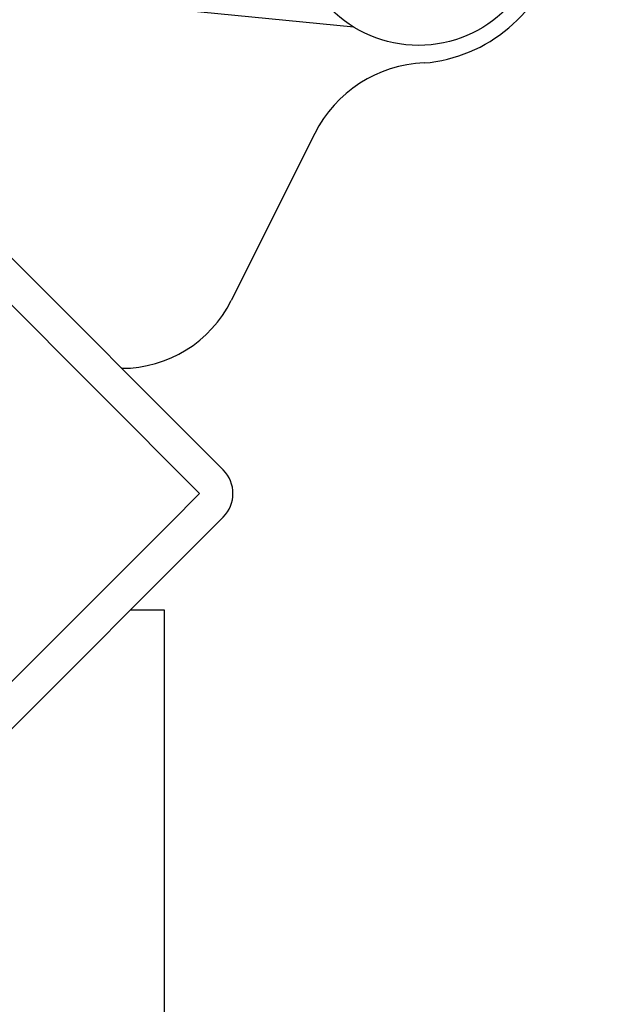
# Model space of a CAD drawing. Units: millimetres. Extents: x 7708 to 28678, y 1586 to 15648.
# Drawn here: x 15268 to 15321, y 2457 to 2546 of the extents above; entities that cross this region are included whole.
import ezdxf

# ---------------------------------------------------------------- set-up
doc = ezdxf.new("R2010")
doc.units = ezdxf.units.MM
doc.header["$PDSIZE"] = -1
doc.layers.add('ZOEFTIG ZINEARE', color=7, linetype='Continuous')
doc.styles.get("Standard").update_dxf_attribs({"font": 'arial.ttf'})
doc.dimstyles.new('ZOEFTIG DIM STYLE', dxfattribs={"dimtxt": 70, "dimasz": 80, "dimexe": 1.25, "dimexo": 150, "dimgap": 10, "dimtad": 0, "dimtih": 1, "dimtoh": 1, "dimdec": 0, "dimdsep": 46, "dimtxsty": 'Standard', "dimcen": 2.5, "dimadec": 0, "dimazin": 0, "dimtfac": 1, "dimtmove": 0, "dimatfit": 3, "dimfxl": 1, "dimarcsym": 0})

# ---------------------------------------------------------------- blocks, each defined once
blk = doc.blocks.new('BENCH ARMS SIDE')
at = {"layer": 'ZOEFTIG ZINEARE', "lineweight": -3}
for p, q in [((-470.577, -241.629), (-582.564, -230.613)), ((-520.488, -243.163), (-482.304, -281.347)), ((-522.61, -245.284), (-484.426, -283.468)), ((-474.084, -251.172), (-481.575, -266.153)), ((-491.414, -272.234), (-491.417, -272.234)), ((-484.426, -283.468), (-487.077, -286.119)), ((-521.635, -320.676), (-487.077, -286.119)), ((-482.304, -285.589), (-520.488, -323.773)), ((-490.61, -293.894), (-487.61, -293.894)), ((-487.61, -293.894), (-487.61, -575.894))]:
    blk.add_line(p, q, dxfattribs=at)
blk.add_circle((-464.775, -232.152), 11.113, dxfattribs=at)
for centre, radius, start, end in [((-465.396, -231.369), 13.52, 274.74477, 345.5102), ((-463.828, -256.3), 11.467, 92.24628, 153.43495), ((-491.414, -261.234), 11, 270, 333.43495), ((-484.426, -283.468), 3, 315, 45)]:
    blk.add_arc(centre, radius, start, end, dxfattribs=at)
blk = doc.blocks.new('*D122')
at = {"layer": 'Defpoints', "color": 0}
for p in [(15243.141, 2786.466), (15270.757, 2192.206), (15775.407, 2192.206)]:
    blk.add_point(p, dxfattribs=at)
at = {"layer": 'ZOEFTIG ZINEARE', "color": 0, "lineweight": -2}
for p, q in [((15393.141, 2786.466), (15776.657, 2786.466)), ((15775.407, 2706.466), (15775.407, 2610.762)), ((15775.407, 2272.206), (15775.407, 2384.146)), ((15420.757, 2192.206), (15776.657, 2192.206))]:
    blk.add_line(p, q, dxfattribs=at)
at = {"layer": 'ZOEFTIG ZINEARE', "color": 0}
for points in [[(15788.74, 2706.466), (15762.073, 2706.466), (15775.407, 2786.466)], [(15762.073, 2272.206), (15788.74, 2272.206), (15775.407, 2192.206)]]:
    blk.add_solid(points, dxfattribs=at)
at = {"layer": 'ZOEFTIG ZINEARE', "color": 0, "insert": (15775.407, 2497.454), "char_height": 70, "attachment_point": 5}
blk.add_mtext('594mm\\P [23.40"]', dxfattribs=at)

msp = doc.modelspace()

# ---------------------------------------------------------------- block references
at = {"layer": 'ZOEFTIG ZINEARE'}
msp.add_blockref('BENCH ARMS SIDE', (15768.366, 2786.465), dxfattribs=at)

# ---------------------------------------------------------------- dimensions: what is measured, and where the dimension line sits
dim = msp.add_linear_dim(base=(15775.407, 2192.206), p1=(15243.141, 2786.466), p2=(15270.757, 2192.206), angle=90, dimstyle='ZOEFTIG DIM STYLE', override={"dimpost": '<>mm\\X'}, dxfattribs=at)
dim.commit()
dim.dimension.update_dxf_attribs({"geometry": '*D122', "text_midpoint": (15775.407, 2497.454), "dimtype": 160})

doc.saveas('drawing.dxf')
